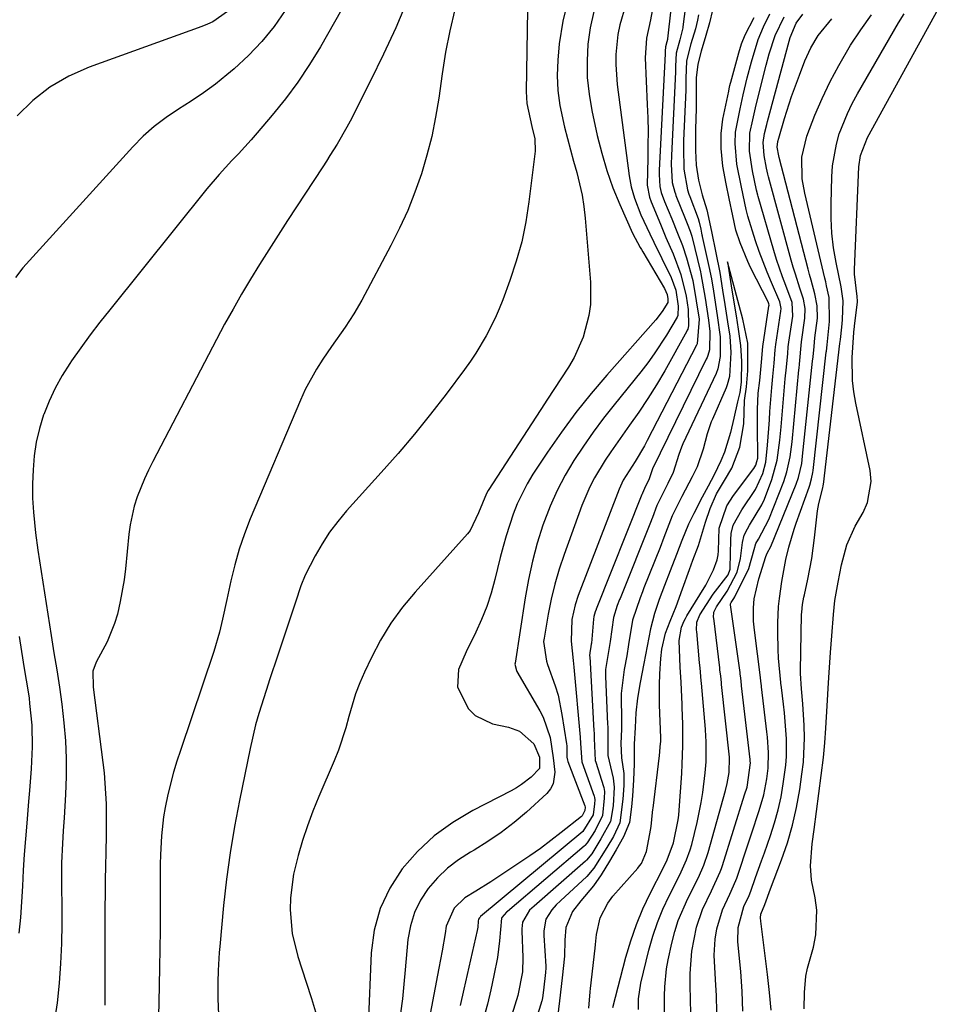
# Model space of a CAD drawing. Units: inches. Extents: x 1885089 to 1889689, y 427329 to 432709.
# Drawn here: x 1886246 to 1886431, y 427774 to 427972 of the extents above; entities that cross this region are included whole.
import ezdxf

# ---------------------------------------------------------------- set-up
doc = ezdxf.new("R2010")
doc.units = ezdxf.units.IN
doc.header["$MEASUREMENT"] = 0
for name, color, linetype in [('1', 7, 'Continuous'), ('7', 7, 'Continuous'), ('8', 7, 'Continuous')]:
    doc.layers.add(name, color=color, linetype=linetype)

msp = doc.modelspace()

# ---------------------------------------------------------------- linework, layer by layer
at = {"layer": '1', "color": 18}
for points in [[(1886384.56, 427973.56, 1668), (1886383.93, 427971.05, 1668), (1886383.17, 427968.46, 1668), (1886382.26, 427965.34, 1668), (1886381.58, 427962.73, 1668), (1886381.28, 427959.97, 1668), (1886381.29, 427957.15, 1668), (1886381.25, 427953.86, 1668), (1886381.12, 427949.7, 1668), (1886381.1, 427947.84, 1668), (1886381.12, 427945.38, 1668), (1886381.27, 427942.44, 1668), (1886381.71, 427939.47, 1668), (1886382.49, 427936.55, 1668), (1886383.42, 427933.53, 1668), (1886384.36, 427929.19, 1668), (1886385.21, 427924.86, 1668), (1886385.99, 427920.93, 1668), (1886386.57, 427917.4, 1668), (1886387.03, 427914.49, 1668), (1886387.57, 427911.02, 1668), (1886388, 427908.16, 1668), (1886388.24, 427904.89, 1668), (1886387.97, 427900.1, 1668), (1886387.47, 427898.39, 1668), (1886387.25, 427897.84, 1668), (1886384.53, 427891.53, 1668), (1886384.29, 427890.97, 1668), (1886383.46, 427888.57, 1668), (1886382.68, 427885.52, 1668), (1886381.45, 427881.98, 1668), (1886380.46, 427879.95, 1668), (1886378.35, 427875.99, 1668), (1886376.45, 427872.12, 1668), (1886374.77, 427867.78, 1668), (1886374.01, 427865.81, 1668), (1886370.78, 427857.68, 1668), (1886370.46, 427856.89, 1668), (1886370, 427855.69, 1668), (1886368.5, 427851.21, 1668), (1886367.71, 427846.34, 1668), (1886367.32, 427844.05, 1668), (1886366.79, 427841.31, 1668), (1886366.19, 427836.47, 1668), (1886366.19, 427835.96, 1668), (1886366.29, 427831.06, 1668), (1886366.29, 427829.36, 1668), (1886366.16, 427826.49, 1668), (1886366.26, 427823.62, 1668), (1886366.73, 427820.45, 1668), (1886366.74, 427818.05, 1668), (1886366.55, 427815.28, 1668), (1886365.93, 427810.58, 1668), (1886364.64, 427807.84, 1668), (1886363.32, 427805.63, 1668), (1886360.73, 427801.43, 1668), (1886359.31, 427799.81, 1668), (1886354.01, 427794.91, 1668), (1886353.2, 427794.12, 1668), (1886352.29, 427793.12, 1668), (1886351.12, 427791.22, 1668), (1886350.67, 427788.92, 1668), (1886350.68, 427787.97, 1668), (1886351.08, 427781.79, 1668), (1886351.09, 427781.47, 1668), (1886351.04, 427780.51, 1668), (1886350.63, 427777, 1668), (1886350.44, 427775.47, 1668), (1886350.36, 427775.09, 1668), (1886350.33, 427774.96, 1668), (1886350.29, 427774.84, 1668), (1886345.75, 427760.16, 1668)], [(1886381.7, 427972.61, 1670), (1886381.52, 427971.57, 1670), (1886381.11, 427969.85, 1670), (1886380.22, 427966.82, 1670), (1886379.34, 427963.41, 1670), (1886379.2, 427959.85, 1670), (1886379.18, 427957.91, 1670), (1886379.16, 427957.53, 1670), (1886378.73, 427947.39, 1670), (1886378.69, 427945.93, 1670), (1886378.77, 427941.68, 1670), (1886379.52, 427937.54, 1670), (1886379.82, 427936.64, 1670), (1886379.98, 427936.19, 1670), (1886381.67, 427931.8, 1670), (1886381.89, 427931.07, 1670), (1886382.19, 427929.61, 1670), (1886382.35, 427928.8, 1670), (1886382.42, 427928.48, 1670), (1886382.46, 427928.32, 1670), (1886382.49, 427928.16, 1670), (1886383.82, 427922.15, 1670), (1886384.31, 427919.69, 1670), (1886384.72, 427917.21, 1670), (1886385.49, 427912.3, 1670), (1886386.08, 427908.01, 1670), (1886386.1, 427904.06, 1670), (1886385.63, 427901.63, 1670), (1886385.25, 427900.71, 1670), (1886378.59, 427886.59, 1670), (1886378.29, 427885.89, 1670), (1886377.79, 427884.45, 1670), (1886376.66, 427880.8, 1670), (1886375.56, 427878.62, 1670), (1886373.38, 427874.18, 1670), (1886372.47, 427871.8, 1670), (1886372.29, 427871.33, 1670), (1886372.2, 427871.1, 1670), (1886365.99, 427855.56, 1670), (1886365.9, 427855.32, 1670), (1886365.43, 427854.13, 1670), (1886364.64, 427851.72, 1670), (1886364.01, 427846.92, 1670), (1886363.56, 427844.1, 1670), (1886363.09, 427841.28, 1670), (1886363.07, 427839.92, 1670), (1886363.5, 427830.32, 1670), (1886363.52, 427829.84, 1670), (1886363.53, 427828.4, 1670), (1886363.53, 427824.03, 1670), (1886364.63, 427819.48, 1670), (1886364.82, 427817.68, 1670), (1886364.6, 427813.97, 1670), (1886364.04, 427810.79, 1670), (1886362.15, 427807.32, 1670), (1886360.34, 427804.33, 1670), (1886359.27, 427803.07, 1670), (1886359.03, 427802.85, 1670), (1886348.74, 427793.86, 1670), (1886347.85, 427793.01, 1670), (1886346.43, 427790.63, 1670), (1886346.3, 427789.26, 1670), (1886346.3, 427788.92, 1670), (1886346.49, 427783.52, 1670), (1886346.4, 427780.64, 1670), (1886345.45, 427775.94, 1670), (1886340.39, 427759.51, 1670)], [(1886364.52, 427773.53, 1668), (1886367.16, 427783.59, 1668), (1886368.15, 427786.89, 1668), (1886369.26, 427790.13, 1668), (1886370.59, 427793.29, 1668), (1886372.05, 427796.4, 1668), (1886374.64, 427801.47, 1668), (1886375.41, 427803.11, 1668), (1886376.72, 427806.54, 1668), (1886377.68, 427811.17, 1668), (1886377.78, 427812.12, 1668), (1886377.86, 427813.07, 1668), (1886378.36, 427820.48, 1668), (1886378.47, 427822.31, 1668), (1886378.58, 427825.97, 1668), (1886378.57, 427830.33, 1668), (1886378.53, 427832.03, 1668), (1886378.47, 427833.72, 1668), (1886378.44, 427834.28, 1668), (1886378.22, 427838.8, 1668), (1886378.08, 427841.8, 1668), (1886378, 427843.61, 1668), (1886377.87, 427847.13, 1668), (1886378.31, 427849.8, 1668), (1886378.84, 427851.06, 1668), (1886379.1, 427851.56, 1668), (1886379.38, 427852.06, 1668), (1886381.97, 427856.31, 1668), (1886383.18, 427858.23, 1668), (1886384.74, 427861.32, 1668), (1886385.49, 427863.3, 1668), (1886385.67, 427864.31, 1668), (1886385.72, 427865.13, 1668), (1886385.86, 427869.63, 1668), (1886387.38, 427874.11, 1668), (1886388.72, 427876.23, 1668), (1886392.82, 427881.66, 1668), (1886393.2, 427882.29, 1668), (1886393.46, 427883, 1668), (1886393.6, 427883.72, 1668), (1886393.62, 427884.08, 1668), (1886393.63, 427884.45, 1668), (1886393.54, 427889.55, 1668), (1886393.57, 427893.45, 1668), (1886393.73, 427896.71, 1668), (1886394.03, 427899.27, 1668), (1886394.34, 427902.96, 1668), (1886394.63, 427906.08, 1668), (1886395.87, 427914.17, 1668), (1886395.89, 427914.36, 1668), (1886395.85, 427914.65, 1668), (1886395.79, 427914.84, 1668), (1886395.75, 427914.93, 1668), (1886392.19, 427921.94, 1668), (1886391.61, 427923.15, 1668), (1886390.09, 427926.87, 1668), (1886389.24, 427929.41, 1668), (1886388.6, 427932.3, 1668), (1886387.88, 427935.81, 1668), (1886387.28, 427938.75, 1668), (1886386.61, 427942.27, 1668), (1886386.28, 427945.83, 1668), (1886386.26, 427948.81, 1668), (1886386.62, 427951.69, 1668), (1886387.79, 427957.31, 1668), (1886387.88, 427957.77, 1668), (1886388.02, 427958.46, 1668), (1886388.13, 427958.92, 1668), (1886388.19, 427959.14, 1668), (1886389.79, 427964.98, 1668), (1886390.38, 427966.83, 1668), (1886391.07, 427968.63, 1668), (1886392.87, 427972.06, 1668)], [(1886369.66, 427773.1, 1670), (1886369.72, 427775.22, 1670), (1886370.19, 427778.36, 1670), (1886371.79, 427785, 1670), (1886372.57, 427787.8, 1670), (1886373.47, 427790.56, 1670), (1886374.57, 427793.24, 1670), (1886375.81, 427795.88, 1670), (1886377.95, 427800.1, 1670), (1886379.31, 427803.1, 1670), (1886380.08, 427805.16, 1670), (1886380.39, 427806.21, 1670), (1886381.45, 427810.63, 1670), (1886382.27, 427814.64, 1670), (1886382.58, 427816.67, 1670), (1886383.06, 427820.57, 1670), (1886383.24, 427822.78, 1670), (1886383.28, 427826.52, 1670), (1886383.21, 427828.27, 1670), (1886383.16, 427828.97, 1670), (1886383.13, 427829.32, 1670), (1886382.32, 427838.54, 1670), (1886382.27, 427839.05, 1670), (1886382.06, 427841.62, 1670), (1886381.96, 427842.64, 1670), (1886381.36, 427848.92, 1670), (1886381.34, 427849.23, 1670), (1886381.42, 427850.78, 1670), (1886381.97, 427852.27, 1670), (1886384.67, 427856.41, 1670), (1886387.68, 427860.29, 1670), (1886388.09, 427861.46, 1670), (1886388.11, 427861.71, 1670), (1886388.19, 427867.35, 1670), (1886388.3, 427868.62, 1670), (1886388.71, 427870.24, 1670), (1886390.41, 427873.36, 1670), (1886393.18, 427877.44, 1670), (1886394.64, 427880.64, 1670), (1886395.23, 427882.93, 1670), (1886395.6, 427886.29, 1670), (1886395.84, 427889.67, 1670), (1886395.95, 427891.37, 1670), (1886396.07, 427893.06, 1670), (1886396.41, 427897.86, 1670), (1886396.65, 427900.08, 1670), (1886396.92, 427902.75, 1670), (1886397.1, 427905.45, 1670), (1886397.24, 427906.52, 1670), (1886398.25, 427913.16, 1670), (1886398.29, 427913.72, 1670), (1886398.04, 427915.08, 1670), (1886396.35, 427918.93, 1670), (1886395.48, 427920.99, 1670), (1886393.9, 427925.18, 1670), (1886393.19, 427927.3, 1670), (1886391.64, 427932.22, 1670), (1886391.28, 427933.55, 1670), (1886390.33, 427938.09, 1670), (1886389.42, 427942.66, 1670), (1886389.05, 427946.85, 1670), (1886389.14, 427949.11, 1670), (1886390.07, 427953.76, 1670), (1886390.69, 427956.56, 1670), (1886391.48, 427960.01, 1670), (1886392.33, 427963.22, 1670), (1886393.7, 427967.66, 1670), (1886394.75, 427970.25, 1670), (1886396.06, 427972.81, 1670)], [(1886359.73, 427773.39, 1666), (1886359.98, 427776.68, 1666), (1886360.05, 427777.34, 1666), (1886361.01, 427785.44, 1666), (1886361.08, 427786.12, 1666), (1886361.24, 427788.16, 1666), (1886362.01, 427791.48, 1666), (1886363.53, 427794.44, 1666), (1886364.55, 427795.83, 1666), (1886369.53, 427801.47, 1666), (1886369.9, 427801.91, 1666), (1886370.26, 427802.42, 1666), (1886371.27, 427804.83, 1666), (1886371.94, 427808.34, 1666), (1886372.23, 427809.82, 1666), (1886372.51, 427812.64, 1666), (1886372.58, 427813.23, 1666), (1886372.61, 427813.52, 1666), (1886373.9, 427824.04, 1666), (1886373.92, 427824.14, 1666), (1886373.98, 427824.76, 1666), (1886374.05, 427825.84, 1666), (1886374.16, 427826.84, 1666), (1886374.16, 427827.29, 1666), (1886374.16, 427827.45, 1666), (1886374.15, 427827.62, 1666), (1886373.89, 427834.24, 1666), (1886373.88, 427838.23, 1666), (1886373.98, 427840.44, 1666), (1886374.19, 427843.54, 1666), (1886374.37, 427845.38, 1666), (1886375.09, 427848.61, 1666), (1886376.01, 427851.03, 1666), (1886377.22, 427853.97, 1666), (1886378.5, 427857.51, 1666), (1886379.91, 427861.34, 1666), (1886380.61, 427863.24, 1666), (1886381.73, 427866.18, 1666), (1886383.16, 427870.89, 1666), (1886384.05, 427873.63, 1666), (1886385.35, 427876.54, 1666), (1886386.91, 427879.25, 1666), (1886388.43, 427881.72, 1666), (1886390.03, 427885.89, 1666), (1886390.85, 427890.59, 1666), (1886390.97, 427895.29, 1666), (1886391.35, 427898.01, 1666), (1886391.64, 427901.25, 1666), (1886391.64, 427903.68, 1666), (1886391.6, 427906.75, 1666), (1886390.65, 427911.6, 1666), (1886389.91, 427914.3, 1666), (1886389.1, 427917.33, 1666), (1886388.37, 427920.04, 1666), (1886387.56, 427923.05, 1666), (1886388.31, 427918.27, 1666), (1886388.83, 427914.97, 1666), (1886389.26, 427912.22, 1666), (1886389.68, 427909.57, 1666), (1886390.15, 427906.3, 1666), (1886390.34, 427903.15, 1666), (1886390.27, 427898.97, 1666), (1886389.99, 427896.86, 1666), (1886389.58, 427895.02, 1666), (1886388.82, 427891.69, 1666), (1886388.17, 427888.83, 1666), (1886386.91, 427884.91, 1666), (1886386.24, 427883.17, 1666), (1886384.88, 427880.37, 1666), (1886383.65, 427878.06, 1666), (1886382.47, 427875.85, 1666), (1886380.76, 427872.61, 1666), (1886379.7, 427870.44, 1666), (1886378.37, 427867.17, 1666), (1886377.31, 427864.38, 1666), (1886376.04, 427861.07, 1666), (1886374.9, 427858.13, 1666), (1886373.83, 427855.34, 1666), (1886372.87, 427852.57, 1666), (1886372.1, 427849.49, 1666), (1886371.45, 427846, 1666), (1886370.79, 427842.53, 1666), (1886370.05, 427838.73, 1666), (1886369.48, 427835.57, 1666), (1886369.15, 427832.59, 1666), (1886369.03, 427829.67, 1666), (1886368.84, 427826.34, 1666), (1886368.8, 427822.39, 1666), (1886368.68, 427819.08, 1666), (1886368.46, 427815.94, 1666), (1886368.31, 427813.77, 1666), (1886367.85, 427810.61, 1666), (1886366.71, 427807.73, 1666), (1886365.21, 427805.15, 1666), (1886363.86, 427802.89, 1666), (1886362.22, 427800.14, 1666), (1886360.69, 427797.89, 1666), (1886358.09, 427794.93, 1666), (1886356.42, 427792.74, 1666), (1886355.14, 427789.54, 1666), (1886354.93, 427787.02, 1666), (1886354.85, 427783.78, 1666), (1886354.38, 427779.46, 1666), (1886353.84, 427774.84, 1666), (1886353.32, 427770.39, 1666)]]:
    msp.add_polyline3d(points, dxfattribs=at)
at = {"layer": '7', "color": 18}
for points in [[(1886377.59, 427986.34, 1674), (1886375.53, 427967.84, 1674), (1886375.51, 427967.69, 1674), (1886375.39, 427967.19, 1674), (1886375.11, 427966.22, 1674), (1886375.03, 427965.34, 1674), (1886375.02, 427964.88, 1674), (1886375.02, 427964.8, 1674), (1886373.85, 427941.48, 1674), (1886373.84, 427941.27, 1674), (1886373.82, 427940.61, 1674), (1886373.95, 427938.2, 1674), (1886374.25, 427936.99, 1674), (1886374.93, 427935.21, 1674), (1886376.35, 427931.68, 1674), (1886377.53, 427928.84, 1674), (1886378.5, 427926.39, 1674), (1886379.31, 427923.89, 1674), (1886380.57, 427919.33, 1674), (1886381.27, 427915.25, 1674), (1886381.83, 427911.56, 1674), (1886381.47, 427906.64, 1674), (1886381.33, 427906.36, 1674), (1886371.44, 427887.27, 1674), (1886370.86, 427886.2, 1674), (1886369, 427883.06, 1674), (1886366.64, 427879.28, 1674), (1886365.79, 427877.45, 1674), (1886357.58, 427856.12, 1674), (1886356.95, 427854.25, 1674), (1886356.32, 427851.36, 1674), (1886356.2, 427847.01, 1674), (1886356.59, 427843.11, 1674), (1886356.66, 427842.46, 1674), (1886356.72, 427841.81, 1674), (1886357.99, 427827.71, 1674), (1886358.04, 427826.49, 1674), (1886358.33, 427822.79, 1674), (1886360.77, 427815.91, 1674), (1886360.86, 427815.63, 1674), (1886360.92, 427815.19, 1674), (1886360.89, 427814.35, 1674), (1886360.6, 427812.15, 1674), (1886358.49, 427808.83, 1674), (1886338.01, 427791.75, 1674), (1886337.9, 427791.64, 1674), (1886337.76, 427791.51, 1674), (1886337.59, 427791.21, 1674), (1886337.54, 427790.84, 1674), (1886337.45, 427789.6, 1674), (1886337.33, 427788.93, 1674), (1886334.65, 427777.17, 1674), (1886333.88, 427773.88, 1674)], [(1886380.26, 427983.26, 1672), (1886378.6, 427970.22, 1672), (1886378.57, 427970.01, 1672), (1886377.99, 427967.64, 1672), (1886377.24, 427964.92, 1672), (1886377.12, 427962.33, 1672), (1886377.11, 427961.63, 1672), (1886377.1, 427961.4, 1672), (1886377.09, 427961.17, 1672), (1886376.29, 427944.43, 1672), (1886376.25, 427942.67, 1672), (1886376.46, 427939.01, 1672), (1886376.97, 427937.04, 1672), (1886377.08, 427936.72, 1672), (1886377.21, 427936.4, 1672), (1886379.04, 427931.79, 1672), (1886379.46, 427930.76, 1672), (1886380.08, 427929.23, 1672), (1886380.31, 427928.46, 1672), (1886380.38, 427928.2, 1672), (1886382.12, 427921.05, 1672), (1886382.21, 427920.65, 1672), (1886383.06, 427915.8, 1672), (1886383.76, 427911.37, 1672), (1886384.01, 427909.12, 1672), (1886383.91, 427905.46, 1672), (1886383.6, 427904.28, 1672), (1886383.46, 427903.91, 1672), (1886383.29, 427903.54, 1672), (1886372.53, 427881.55, 1672), (1886372.28, 427880.93, 1672), (1886371.84, 427879.53, 1672), (1886370.87, 427877.64, 1672), (1886370.51, 427876.69, 1672), (1886370.42, 427876.46, 1672), (1886370.39, 427876.38, 1672), (1886361.21, 427853.44, 1672), (1886361.18, 427853.36, 1672), (1886360.99, 427852.88, 1672), (1886360.71, 427851.94, 1672), (1886360.64, 427851.38, 1672), (1886360.23, 427846.58, 1672), (1886360.21, 427846.37, 1672), (1886360.15, 427845.95, 1672), (1886359.91, 427844.67, 1672), (1886359.89, 427844.06, 1672), (1886359.9, 427843.93, 1672), (1886360.75, 427829.01, 1672), (1886360.77, 427828.62, 1672), (1886360.79, 427827.44, 1672), (1886360.99, 427823.08, 1672), (1886361.1, 427822.69, 1672), (1886362.64, 427817.86, 1672), (1886362.71, 427817.62, 1672), (1886362.85, 427816.87, 1672), (1886362.83, 427815.49, 1672), (1886362.48, 427812, 1672), (1886360.98, 427809.01, 1672), (1886359.41, 427806.51, 1672), (1886358.93, 427806, 1672), (1886358.76, 427805.85, 1672), (1886343.39, 427792.8, 1672), (1886343.21, 427792.64, 1672), (1886342.28, 427791.59, 1672), (1886342.19, 427791.42, 1672), (1886341.81, 427786.9, 1672), (1886341.38, 427783.56, 1672), (1886340.66, 427779.95, 1672), (1886340.04, 427777.05, 1672), (1886339.37, 427774.16, 1672), (1886338.62, 427771.29, 1672)], [(1886323.31, 427975.44, 1688), (1886320.98, 427970.04, 1688), (1886318.5, 427964.71, 1688), (1886315.93, 427959.42, 1688), (1886311.82, 427951.29, 1688), (1886311.2, 427950.11, 1688), (1886309.21, 427946.65, 1688), (1886307.79, 427944.4, 1688), (1886307.07, 427943.28, 1688), (1886306.35, 427942.17, 1688), (1886299.26, 427931.36, 1688), (1886297.37, 427928.45, 1688), (1886295.5, 427925.52, 1688), (1886293.67, 427922.57, 1688), (1886291.85, 427919.61, 1688), (1886290.07, 427916.62, 1688), (1886288.34, 427913.61, 1688), (1886286.66, 427910.56, 1688), (1886285.02, 427907.5, 1688), (1886272.24, 427883.03, 1688), (1886271.38, 427881.29, 1688), (1886270.56, 427879.54, 1688), (1886269.11, 427875.94, 1688), (1886268.52, 427874.1, 1688), (1886267.67, 427870.35, 1688), (1886267.41, 427868.43, 1688), (1886266.74, 427861.47, 1688), (1886266.48, 427859.29, 1688), (1886265.72, 427854.97, 1688), (1886265.13, 427852.42, 1688), (1886264.56, 427850.52, 1688), (1886263.09, 427846.86, 1688), (1886260.86, 427842.77, 1688), (1886260.23, 427840.97, 1688), (1886260.25, 427837.74, 1688), (1886262.22, 427822.64, 1688), (1886262.46, 427820.58, 1688), (1886262.65, 427818.51, 1688), (1886262.87, 427814.35, 1688), (1886262.92, 427810.19, 1688), (1886262.91, 427808.11, 1688), (1886262.83, 427804.64, 1688), (1886262.77, 427801.87, 1688), (1886262.71, 427799.09, 1688), (1886262.68, 427796.32, 1688), (1886262.65, 427793.54, 1688), (1886262.63, 427790.73, 1688), (1886262.61, 427787.72, 1688), (1886262.61, 427784.71, 1688), (1886262.61, 427781.7, 1688), (1886262.61, 427778.69, 1688), (1886262.61, 427774, 1688)], [(1886355.57, 427975.86, 1682), (1886354.49, 427971.38, 1682), (1886353.79, 427966.78, 1682), (1886353.51, 427963.53, 1682), (1886353.4, 427960.48, 1682), (1886353.49, 427957.46, 1682), (1886353.89, 427954.45, 1682), (1886354.85, 427950.06, 1682), (1886355.44, 427947.79, 1682), (1886356.66, 427943.28, 1682), (1886357.3, 427941.02, 1682), (1886358.36, 427936.48, 1682), (1886358.71, 427934.18, 1682), (1886358.97, 427931.86, 1682), (1886360.03, 427918.97, 1682), (1886360.03, 427914.5, 1682), (1886359.72, 427912.29, 1682), (1886358.59, 427907.95, 1682), (1886356.78, 427903.88, 1682), (1886355.64, 427901.95, 1682), (1886354.11, 427899.61, 1682), (1886351.44, 427895.53, 1682), (1886350.11, 427893.49, 1682), (1886339.55, 427877.19, 1682), (1886339.19, 427876.6, 1682), (1886337.61, 427872.75, 1682), (1886335.94, 427869.22, 1682), (1886335.36, 427868.5, 1682), (1886324.88, 427856.85, 1682), (1886322.35, 427853.79, 1682), (1886320.02, 427850.6, 1682), (1886317.96, 427847.22, 1682), (1886316.1, 427843.71, 1682), (1886314.7, 427840.77, 1682), (1886313.76, 427838.61, 1682), (1886312.91, 427836.42, 1682), (1886311.59, 427831.9, 1682), (1886310.99, 427829.62, 1682), (1886309.52, 427825.15, 1682), (1886308.64, 427822.97, 1682), (1886305.55, 427815.82, 1682), (1886304.36, 427812.91, 1682), (1886303.26, 427809.98, 1682), (1886302.29, 427807, 1682), (1886301.4, 427803.99, 1682), (1886300.48, 427800.23, 1682), (1886299.87, 427795.5, 1682), (1886299.79, 427793.11, 1682), (1886300.19, 427788.36, 1682), (1886301.34, 427783.74, 1682), (1886303.03, 427778.62, 1682), (1886304.09, 427775.32, 1682), (1886305.1, 427771.99, 1682)], [(1886372.74, 427975.25, 1676), (1886372.07, 427971.6, 1676), (1886371.28, 427967.97, 1676), (1886371.03, 427963.97, 1676), (1886371.45, 427954.67, 1676), (1886371.54, 427951.96, 1676), (1886371.6, 427949.24, 1676), (1886371.59, 427946.52, 1676), (1886371.55, 427943.81, 1676), (1886371.4, 427938.52, 1676), (1886371.4, 427938.44, 1676), (1886371.89, 427936.02, 1676), (1886372.25, 427935.1, 1676), (1886374.08, 427930.62, 1676), (1886375.19, 427927.96, 1676), (1886376.62, 427924.71, 1676), (1886378.2, 427920.55, 1676), (1886379.24, 427916.18, 1676), (1886379.66, 427913.52, 1676), (1886379.75, 427910.22, 1676), (1886379.57, 427909.57, 1676), (1886379.48, 427909.37, 1676), (1886379.38, 427909.17, 1676), (1886374.94, 427901.25, 1676), (1886373.3, 427898.44, 1676), (1886371.59, 427895.67, 1676), (1886369.78, 427892.96, 1676), (1886367.91, 427890.29, 1676), (1886366.49, 427888.34, 1676), (1886364.13, 427884.99, 1676), (1886363, 427883.27, 1676), (1886360.87, 427879.78, 1676), (1886359.92, 427877.97, 1676), (1886358.33, 427874.21, 1676), (1886354.76, 427864.35, 1676), (1886353.79, 427861.41, 1676), (1886352.91, 427858.44, 1676), (1886352.19, 427855.43, 1676), (1886351.58, 427852.4, 1676), (1886350.73, 427847.62, 1676), (1886350.65, 427846.95, 1676), (1886351.22, 427842.97, 1676), (1886351.44, 427842.33, 1676), (1886352.99, 427838.04, 1676), (1886353.54, 427836.16, 1676), (1886354.34, 427832.3, 1676), (1886355.23, 427826.4, 1676), (1886355.28, 427825.97, 1676), (1886355.29, 427825.31, 1676), (1886355.3, 427823.74, 1676), (1886355.45, 427823.09, 1676), (1886355.52, 427822.88, 1676), (1886358.95, 427813.93, 1676), (1886358.98, 427813.7, 1676), (1886358.93, 427813.03, 1676), (1886358.4, 427811.99, 1676), (1886358.27, 427811.84, 1676), (1886354.19, 427808.6, 1676), (1886352.11, 427807, 1676), (1886350.01, 427805.43, 1676), (1886347.87, 427803.93, 1676), (1886345.7, 427802.46, 1676), (1886340.03, 427798.75, 1676), (1886337.02, 427796.85, 1676), (1886334.87, 427795.51, 1676), (1886332.7, 427793.44, 1676), (1886331.12, 427789.83, 1676), (1886330.88, 427788.35, 1676), (1886330.29, 427784.88, 1676), (1886329.98, 427783.14, 1676), (1886329.65, 427781.41, 1676), (1886327.91, 427772.21, 1676)], [(1886402.95, 427773.24, 1682), (1886402.96, 427776.53, 1682), (1886403.27, 427779.79, 1682), (1886403.59, 427781.4, 1682), (1886404.78, 427785.63, 1682), (1886405.3, 427788.08, 1682), (1886405.47, 427793.02, 1682), (1886405.12, 427795.51, 1682), (1886404.4, 427799.07, 1682), (1886404.21, 427801.96, 1682), (1886404.56, 427806.32, 1682), (1886404.91, 427809.23, 1682), (1886406.78, 427823.64, 1682), (1886407.1, 427826.6, 1682), (1886407.3, 427829.57, 1682), (1886407.52, 427834.03, 1682), (1886407.79, 427838.64, 1682), (1886407.93, 427840.68, 1682), (1886408.24, 427844.74, 1682), (1886408.5, 427848.05, 1682), (1886408.84, 427852.33, 1682), (1886409.1, 427855.18, 1682), (1886409.46, 427857.36, 1682), (1886409.73, 427858.8, 1682), (1886410.42, 427862.33, 1682), (1886411.52, 427866.29, 1682), (1886413.15, 427870.06, 1682), (1886414.75, 427872.82, 1682), (1886415.66, 427874.83, 1682), (1886416.36, 427879.03, 1682), (1886416.15, 427881.22, 1682), (1886413.28, 427894.73, 1682), (1886412.9, 427897.01, 1682), (1886412.63, 427899.3, 1682), (1886412.59, 427903.92, 1682), (1886412.9, 427908.88, 1682), (1886412.98, 427909.64, 1682), (1886413.03, 427909.99, 1682), (1886413.05, 427910.17, 1682), (1886413.63, 427915.03, 1682), (1886413.64, 427915.19, 1682), (1886413.58, 427916.15, 1682), (1886413.02, 427920.63, 1682), (1886413.03, 427921.57, 1682), (1886413.92, 427942.15, 1682), (1886414.24, 427944.44, 1682), (1886415.61, 427948.04, 1682), (1886430.64, 427975.25, 1682)], [(1886298.82, 427973.5, 1692), (1886296.58, 427970.3, 1692), (1886294.15, 427967.26, 1692), (1886291.45, 427964.46, 1692), (1886288.57, 427961.81, 1692), (1886287.12, 427960.61, 1692), (1886284.79, 427958.75, 1692), (1886282.4, 427956.96, 1692), (1886279.92, 427955.29, 1692), (1886277.4, 427953.69, 1692), (1886274.92, 427952.04, 1692), (1886272.55, 427950.26, 1692), (1886270.34, 427948.28, 1692), (1886268.25, 427946.17, 1692), (1886246.2, 427921.88, 1692), (1886244.69, 427919.94, 1692)], [(1886287.24, 427973.3, 1694), (1886284.27, 427971.25, 1694), (1886283.19, 427970.73, 1694), (1886282.08, 427970.27, 1694), (1886259.45, 427962.14, 1694), (1886255.4, 427960.33, 1694), (1886251.61, 427958.15, 1694), (1886248.18, 427955.43, 1694), (1886245, 427952.35, 1694)], [(1886332.82, 427973.68, 1686), (1886331.81, 427969.41, 1686), (1886330.98, 427965.11, 1686), (1886330.29, 427960.78, 1686), (1886329.62, 427955.92, 1686), (1886328.99, 427952.07, 1686), (1886328.21, 427948.24, 1686), (1886327.24, 427944.46, 1686), (1886326.12, 427940.71, 1686), (1886324.81, 427937.03, 1686), (1886323.38, 427933.4, 1686), (1886321.76, 427929.84, 1686), (1886320.01, 427926.34, 1686), (1886314.17, 427915.37, 1686), (1886312.59, 427912.63, 1686), (1886310.82, 427910, 1686), (1886308.08, 427906.1, 1686), (1886306.33, 427903.54, 1686), (1886305.07, 427901.57, 1686), (1886302.84, 427897.47, 1686), (1886301.86, 427895.34, 1686), (1886291.8, 427871.53, 1686), (1886290.62, 427868.49, 1686), (1886289.56, 427865.42, 1686), (1886288.67, 427862.29, 1686), (1886287.91, 427859.12, 1686), (1886287.11, 427855.35, 1686), (1886286.24, 427851.42, 1686), (1886285.6, 427848.81, 1686), (1886284.46, 427844.95, 1686), (1886277.78, 427825.09, 1686), (1886277.08, 427822.9, 1686), (1886276.42, 427820.71, 1686), (1886275.26, 427816.27, 1686), (1886274.7, 427813.66, 1686), (1886274.37, 427811.78, 1686), (1886273.97, 427807.97, 1686), (1886273.79, 427804.14, 1686), (1886273.75, 427802.23, 1686), (1886273.74, 427800.31, 1686), (1886273.74, 427796.6, 1686), (1886273.74, 427792.83, 1686), (1886273.72, 427789.05, 1686), (1886273.67, 427785.28, 1686), (1886273.61, 427781.51, 1686), (1886273.47, 427774.54, 1686), (1886273.41, 427771.91, 1686)], [(1886347.39, 427973.62, 1684), (1886347.14, 427957.22, 1684), (1886347.27, 427954.86, 1684), (1886348.31, 427950.23, 1684), (1886348.88, 427947.75, 1684), (1886348.93, 427945.25, 1684), (1886347.7, 427935.09, 1684), (1886347.07, 427931.08, 1684), (1886346.25, 427927.12, 1684), (1886345.16, 427923.22, 1684), (1886343.89, 427919.37, 1684), (1886342.45, 427915.49, 1684), (1886341.71, 427913.63, 1684), (1886340.92, 427911.8, 1684), (1886339.12, 427908.23, 1684), (1886337.07, 427904.79, 1684), (1886335.96, 427903.14, 1684), (1886334.79, 427901.51, 1684), (1886331.07, 427896.54, 1684), (1886327.95, 427892.5, 1684), (1886324.75, 427888.52, 1684), (1886321.45, 427884.63, 1684), (1886318.08, 427880.8, 1684), (1886311.12, 427873.13, 1684), (1886309.35, 427871.02, 1684), (1886307.69, 427868.83, 1684), (1886306.21, 427866.52, 1684), (1886304.84, 427864.14, 1684), (1886302.84, 427860.25, 1684), (1886301.96, 427858.12, 1684), (1886300.88, 427854.83, 1684), (1886300.16, 427852.63, 1684), (1886297.24, 427844.01, 1684), (1886295.71, 427839.42, 1684), (1886294.97, 427837.12, 1684), (1886293.53, 427832.51, 1684), (1886292.88, 427830.19, 1684), (1886291.78, 427825.49, 1684), (1886289.62, 427815.06, 1684), (1886288.62, 427809.82, 1684), (1886287.74, 427804.56, 1684), (1886287.03, 427799.28, 1684), (1886286.44, 427793.98, 1684), (1886285.66, 427785.72, 1684), (1886285.56, 427784.53, 1684), (1886285.37, 427780.96, 1684), (1886285.32, 427778.57, 1684), (1886285.29, 427775.31, 1684), (1886285.47, 427770.42, 1684)], [(1886367.09, 427974.51, 1678), (1886365.94, 427970.65, 1678), (1886365.57, 427968.67, 1678), (1886365.17, 427964.66, 1678), (1886365.14, 427962.65, 1678), (1886365.44, 427958.64, 1678), (1886367.84, 427940.36, 1678), (1886368.25, 427938.13, 1678), (1886368.9, 427935.85, 1678), (1886370.18, 427932.52, 1678), (1886371.96, 427928.67, 1678), (1886372.74, 427927.03, 1678), (1886374.35, 427923.78, 1678), (1886376.26, 427919.93, 1678), (1886377.16, 427917.37, 1678), (1886377.67, 427914.19, 1678), (1886377.61, 427912.34, 1678), (1886377.44, 427911.98, 1678), (1886375.28, 427908.36, 1678), (1886372.85, 427904.6, 1678), (1886371.53, 427902.79, 1678), (1886370.16, 427901.02, 1678), (1886364.81, 427894.41, 1678), (1886362.68, 427891.69, 1678), (1886360.61, 427888.92, 1678), (1886358.63, 427886.09, 1678), (1886356.71, 427883.22, 1678), (1886354.95, 427880.26, 1678), (1886353.34, 427877.23, 1678), (1886351.96, 427874.08, 1678), (1886350.51, 427870.27, 1678), (1886349.39, 427866.68, 1678), (1886348.39, 427863.05, 1678), (1886347.59, 427859.37, 1678), (1886346.92, 427855.67, 1678), (1886344.93, 427842.59, 1678), (1886344.91, 427842.37, 1678), (1886345.21, 427841.09, 1678), (1886345.31, 427840.89, 1678), (1886349.92, 427833.05, 1678), (1886350.59, 427831.77, 1678), (1886351.97, 427827.69, 1678), (1886352.54, 427823.62, 1678), (1886352.87, 427820.7, 1678), (1886352.58, 427818.39, 1678), (1886352.03, 427817.39, 1678), (1886351.27, 427816.46, 1678), (1886347.19, 427812.71, 1678), (1886344.72, 427810.59, 1678), (1886342.16, 427808.59, 1678), (1886339.47, 427806.78, 1678), (1886336.69, 427805.09, 1678), (1886335.99, 427804.69, 1678), (1886333.6, 427803.16, 1678), (1886331.37, 427801.46, 1678), (1886329.35, 427799.5, 1678), (1886327.48, 427797.37, 1678), (1886325.95, 427795.02, 1678), (1886324.72, 427792.55, 1678), (1886323.94, 427789.91, 1678), (1886323.44, 427787.15, 1678), (1886322.9, 427781.08, 1678), (1886322.62, 427778.16, 1678), (1886322.31, 427775.25, 1678), (1886321.96, 427772.35, 1678)], [(1886374.92, 427772.22, 1672), (1886374.9, 427775.86, 1672), (1886374.94, 427777.67, 1672), (1886375.3, 427781.26, 1672), (1886375.63, 427783.05, 1672), (1886376.36, 427786.42, 1672), (1886376.96, 427788.73, 1672), (1886377.67, 427790.99, 1672), (1886379.56, 427795.35, 1672), (1886381.71, 427799.61, 1672), (1886382.79, 427802.08, 1672), (1886383.65, 427804.62, 1672), (1886387.14, 427817.01, 1672), (1886387.5, 427818.46, 1672), (1886387.89, 427820.64, 1672), (1886387.95, 427823.59, 1672), (1886387.94, 427823.72, 1672), (1886386.36, 427838.29, 1672), (1886386.32, 427838.71, 1672), (1886386.19, 427839.98, 1672), (1886386.04, 427841.24, 1672), (1886385.99, 427841.66, 1672), (1886384.77, 427851.58, 1672), (1886384.75, 427851.76, 1672), (1886384.83, 427852.8, 1672), (1886385.32, 427853.87, 1672), (1886387.46, 427857.03, 1672), (1886389.49, 427860.82, 1672), (1886390.17, 427863.58, 1672), (1886390.57, 427866.79, 1672), (1886390.92, 427868.24, 1672), (1886391.54, 427869.53, 1672), (1886391.96, 427870.24, 1672), (1886394.45, 427874.34, 1672), (1886394.98, 427875.49, 1672), (1886396.46, 427879.42, 1672), (1886397.52, 427883.29, 1672), (1886398.06, 427887.29, 1672), (1886398.19, 427888.63, 1672), (1886398.32, 427889.98, 1672), (1886399.14, 427899.63, 1672), (1886399.41, 427901.96, 1672), (1886399.64, 427904.68, 1672), (1886399.74, 427906.06, 1672), (1886399.79, 427906.51, 1672), (1886399.85, 427906.97, 1672), (1886400.63, 427912.15, 1672), (1886400.5, 427914.9, 1672), (1886399.22, 427918.35, 1672), (1886398.57, 427920.08, 1672), (1886397.39, 427923.57, 1672), (1886396.86, 427925.33, 1672), (1886393.71, 427936.16, 1672), (1886393.62, 427936.48, 1672), (1886393.39, 427937.44, 1672), (1886392.58, 427941.34, 1672), (1886391.93, 427945.29, 1672), (1886392.02, 427948.9, 1672), (1886392.61, 427951.58, 1672), (1886393.32, 427954.57, 1672), (1886395.3, 427962.52, 1672), (1886395.91, 427964.79, 1672), (1886397.09, 427968.49, 1672), (1886398.89, 427972.24, 1672)], [(1886380.18, 427772.42, 1674), (1886380.14, 427774.96, 1674), (1886380.04, 427778.08, 1674), (1886380.03, 427780.33, 1674), (1886380.37, 427784.83, 1674), (1886381.32, 427789.65, 1674), (1886382.53, 427793.14, 1674), (1886384.36, 427796.89, 1674), (1886386.09, 427800.7, 1674), (1886386.32, 427801.36, 1674), (1886386.54, 427802.02, 1674), (1886390.97, 427816.17, 1674), (1886391.46, 427817.71, 1674), (1886392.15, 427822.59, 1674), (1886392.12, 427822.91, 1674), (1886392.09, 427823.24, 1674), (1886390.38, 427838.05, 1674), (1886390.27, 427839.03, 1674), (1886390.15, 427840.02, 1674), (1886390.1, 427840.35, 1674), (1886390.06, 427840.68, 1674), (1886388.14, 427854.27, 1674), (1886388.14, 427854.46, 1674), (1886388.25, 427854.74, 1674), (1886388.79, 427855.56, 1674), (1886389, 427855.88, 1674), (1886389.17, 427856.2, 1674), (1886391.51, 427860.84, 1674), (1886391.84, 427861.56, 1674), (1886392.91, 427865.39, 1674), (1886393.26, 427866.57, 1674), (1886393.74, 427867.44, 1674), (1886395.85, 427871.41, 1674), (1886398.82, 427879, 1674), (1886399.47, 427880.94, 1674), (1886400.1, 427883.95, 1674), (1886400.49, 427887, 1674), (1886401.87, 427901.39, 1674), (1886401.91, 427901.77, 1674), (1886402, 427902.54, 1674), (1886402.42, 427907.04, 1674), (1886403.09, 427911.78, 1674), (1886403.1, 427913.71, 1674), (1886402.77, 427915.6, 1674), (1886402.06, 427917.79, 1674), (1886401.16, 427920.61, 1674), (1886400.75, 427922.02, 1674), (1886400.35, 427923.44, 1674), (1886395.79, 427940.1, 1674), (1886395.65, 427940.68, 1674), (1886395.4, 427941.85, 1674), (1886394.88, 427944.42, 1674), (1886394.69, 427947.02, 1674), (1886395, 427948.81, 1674), (1886395.43, 427950.61, 1674), (1886395.58, 427951.21, 1674), (1886399.89, 427967.36, 1674), (1886400.1, 427968.1, 1674), (1886401.34, 427970.94, 1674), (1886402.64, 427972.74, 1674)], [(1886385.42, 427772.61, 1676), (1886385.32, 427775.87, 1676), (1886385.15, 427779.12, 1676), (1886384.89, 427784.04, 1676), (1886385.06, 427787.2, 1676), (1886385.38, 427789.3, 1676), (1886386.51, 427793.09, 1676), (1886388.04, 427796.22, 1676), (1886389.23, 427798.96, 1676), (1886389.39, 427799.44, 1676), (1886391.82, 427806.75, 1676), (1886392.34, 427808.32, 1676), (1886393.91, 427813.02, 1676), (1886394.81, 427816.2, 1676), (1886395.42, 427819.37, 1676), (1886395.7, 427821.55, 1676), (1886395.77, 427824.65, 1676), (1886395.54, 427827.76, 1676), (1886395.43, 427828.79, 1676), (1886394.38, 427837.8, 1676), (1886394.36, 427838.04, 1676), (1886394.24, 427838.98, 1676), (1886394.16, 427839.69, 1676), (1886392.96, 427849.18, 1676), (1886392.78, 427850.99, 1676), (1886392.73, 427853.71, 1676), (1886392.92, 427855.5, 1676), (1886393.83, 427859.52, 1676), (1886395.26, 427863.98, 1676), (1886395.53, 427864.64, 1676), (1886396.21, 427865.95, 1676), (1886401.31, 427878.5, 1676), (1886401.8, 427879.85, 1676), (1886402.43, 427882.66, 1676), (1886402.53, 427883.38, 1676), (1886402.62, 427884.09, 1676), (1886404.62, 427903.17, 1676), (1886404.72, 427904.05, 1676), (1886404.93, 427906.1, 1676), (1886405.08, 427907.86, 1676), (1886405.57, 427911.78, 1676), (1886405.52, 427914.24, 1676), (1886405.07, 427916.67, 1676), (1886404.31, 427919.43, 1676), (1886404.02, 427920.52, 1676), (1886403.73, 427921.61, 1676), (1886397.88, 427944.04, 1676), (1886397.82, 427944.31, 1676), (1886397.51, 427946.08, 1676), (1886397.66, 427947.25, 1676), (1886397.82, 427947.86, 1676), (1886399.01, 427951.86, 1676), (1886400.41, 427956.23, 1676), (1886401.18, 427958.4, 1676), (1886401.98, 427960.55, 1676), (1886403.07, 427963.37, 1676), (1886404.26, 427966, 1676), (1886405.73, 427968.48, 1676), (1886408.45, 427971.85, 1676)], [(1886390.65, 427772.8, 1678), (1886390.47, 427776.75, 1678), (1886390.19, 427780.7, 1678), (1886389.65, 427786.71, 1678), (1886389.66, 427789.53, 1678), (1886390.81, 427793.76, 1678), (1886391.9, 427796.01, 1678), (1886392.22, 427796.86, 1678), (1886393.19, 427799.6, 1678), (1886394.36, 427802.91, 1678), (1886394.95, 427804.56, 1678), (1886396.16, 427807.99, 1678), (1886396.99, 427810.54, 1678), (1886397.71, 427813.13, 1678), (1886398.28, 427815.75, 1678), (1886398.74, 427818.4, 1678), (1886399.23, 427822.14, 1678), (1886399.36, 427823.88, 1678), (1886399.35, 427827.37, 1678), (1886399.24, 427829.12, 1678), (1886398.95, 427832.61, 1678), (1886398.76, 427834.35, 1678), (1886398.37, 427837.7, 1678), (1886398.27, 427838.56, 1678), (1886398.26, 427838.7, 1678), (1886397.8, 427843.57, 1678), (1886397.7, 427845.29, 1678), (1886397.64, 427848.73, 1678), (1886397.65, 427850.68, 1678), (1886397.8, 427853.95, 1678), (1886397.97, 427855.57, 1678), (1886398.45, 427858.94, 1678), (1886399.23, 427863.39, 1678), (1886399.84, 427865.83, 1678), (1886400.92, 427869.44, 1678), (1886401.33, 427870.63, 1678), (1886403.94, 427877.91, 1678), (1886404.08, 427878.31, 1678), (1886404.42, 427879.55, 1678), (1886404.66, 427880.81, 1678), (1886404.71, 427881.24, 1678), (1886407.36, 427904.93, 1678), (1886407.39, 427905.15, 1678), (1886407.54, 427906.42, 1678), (1886408.04, 427911.13, 1678), (1886407.91, 427915.94, 1678), (1886407.42, 427918.27, 1678), (1886407.24, 427919.05, 1678), (1886407.06, 427919.82, 1678), (1886403.04, 427936.86, 1678), (1886402.53, 427939.73, 1678), (1886402.44, 427944.09, 1678), (1886403.44, 427948.29, 1678), (1886405.09, 427952.47, 1678), (1886406.55, 427955.87, 1678), (1886408.12, 427959.22, 1678), (1886409.86, 427962.48, 1678), (1886412.22, 427966.52, 1678), (1886414.27, 427969.62, 1678), (1886416.46, 427972.62, 1678)], [(1886245.43, 427847.92, 1692), (1886246.23, 427842.81, 1692), (1886246.56, 427840.74, 1692), (1886247.1, 427837.63, 1692), (1886247.41, 427835.55, 1692), (1886247.53, 427834.51, 1692), (1886247.96, 427830.12, 1692), (1886248.07, 427825.79, 1692), (1886247.86, 427821.39, 1692), (1886247.52, 427817.01, 1692), (1886247.33, 427814.83, 1692), (1886246.94, 427810.51, 1692), (1886246.67, 427807.35, 1692), (1886246.43, 427804.2, 1692), (1886246.24, 427801.04, 1692), (1886246.07, 427797.88, 1692), (1886245.89, 427794.72, 1692), (1886245.67, 427791.56, 1692), (1886245.37, 427788.41, 1692)]]:
    msp.add_polyline3d(points, dxfattribs=at)
at = {"layer": '8', "color": 18}
for points in [[(1886319.95, 427991.01, 1690), (1886305.87, 427966.24, 1690), (1886303.69, 427962.65, 1690), (1886301.37, 427959.14, 1690), (1886298.86, 427955.77, 1690), (1886296.22, 427952.49, 1690), (1886293.19, 427948.95, 1690), (1886291.95, 427947.52, 1690), (1886289.41, 427944.74, 1690), (1886288.1, 427943.38, 1690), (1886285.53, 427940.62, 1690), (1886283.09, 427937.74, 1690), (1886263.59, 427913.48, 1690), (1886261.61, 427910.96, 1690), (1886259.67, 427908.42, 1690), (1886257.79, 427905.83, 1690), (1886255.94, 427903.22, 1690), (1886255.59, 427902.71, 1690), (1886254.05, 427900.27, 1690), (1886252.65, 427897.77, 1690), (1886251.45, 427895.16, 1690), (1886250.38, 427892.48, 1690), (1886250.34, 427892.38, 1690), (1886249.52, 427889.68, 1690), (1886248.87, 427886.94, 1690), (1886248.47, 427884.16, 1690), (1886248.23, 427881.35, 1690), (1886248.12, 427878.52, 1690), (1886248.11, 427875.68, 1690), (1886248.28, 427872.84, 1690), (1886248.73, 427868.72, 1690), (1886249.21, 427865.26, 1690), (1886251.83, 427848.12, 1690), (1886252.38, 427844.68, 1690), (1886252.98, 427841.23, 1690), (1886253.55, 427837.79, 1690), (1886253.99, 427834.33, 1690), (1886254.4, 427830.62, 1690), (1886254.7, 427827.03, 1690), (1886254.88, 427823.43, 1690), (1886254.87, 427819.83, 1690), (1886254.74, 427816.23, 1690), (1886254.44, 427811.53, 1690), (1886254.27, 427808.96, 1690), (1886254.1, 427806.39, 1690), (1886253.95, 427802.54, 1690), (1886253.94, 427801.25, 1690), (1886253.98, 427790.29, 1690), (1886253.92, 427786.32, 1690), (1886253.75, 427782.35, 1690), (1886253.45, 427778.4, 1690), (1886253.04, 427774.45, 1690), (1886252.46, 427770.52, 1690)], [(1886360.72, 427973.27, 1680), (1886360.01, 427970.03, 1680), (1886359.53, 427966.72, 1680), (1886359.38, 427963.38, 1680), (1886359.42, 427960.05, 1680), (1886359.78, 427956.74, 1680), (1886360.34, 427953.44, 1680), (1886361.42, 427948.44, 1680), (1886362.31, 427944.88, 1680), (1886363.34, 427941.38, 1680), (1886364.57, 427937.94, 1680), (1886365.96, 427934.55, 1680), (1886368.5, 427928.81, 1680), (1886369.99, 427925.98, 1680), (1886370.26, 427925.53, 1680), (1886370.53, 427925.07, 1680), (1886374.92, 427917.71, 1680), (1886375.2, 427917.16, 1680), (1886375.42, 427916.54, 1680), (1886375.56, 427915.69, 1680), (1886375.6, 427915.34, 1680), (1886375.57, 427914.9, 1680), (1886374.44, 427913.1, 1680), (1886373.16, 427911.47, 1680), (1886363.34, 427900.37, 1680), (1886360.18, 427896.65, 1680), (1886357.12, 427892.83, 1680), (1886354.22, 427888.9, 1680), (1886351.42, 427884.88, 1680), (1886348.5, 427880.49, 1680), (1886347.32, 427878.57, 1680), (1886345.33, 427874.55, 1680), (1886344.51, 427872.46, 1680), (1886343.14, 427868.15, 1680), (1886342.53, 427865.98, 1680), (1886341.96, 427863.79, 1680), (1886340.88, 427859.34, 1680), (1886340.12, 427856.63, 1680), (1886339.24, 427853.95, 1680), (1886338.2, 427851.34, 1680), (1886337.04, 427848.77, 1680), (1886335.12, 427844.83, 1680), (1886333.6, 427841.31, 1680), (1886333.38, 427837.78, 1680), (1886335.58, 427833.43, 1680), (1886336.9, 427832.05, 1680), (1886340.43, 427830.4, 1680), (1886343.63, 427829.74, 1680), (1886345.84, 427828.92, 1680), (1886348.69, 427826.39, 1680), (1886349.8, 427823.73, 1680), (1886349.8, 427823.3, 1680), (1886349.83, 427823.09, 1680), (1886349.81, 427821.43, 1680), (1886348.16, 427819.72, 1680), (1886346.22, 427818.22, 1680), (1886345.18, 427817.57, 1680), (1886344.11, 427816.97, 1680), (1886336.42, 427813.03, 1680), (1886332.43, 427810.65, 1680), (1886328.69, 427807.95, 1680), (1886325.34, 427804.78, 1680), (1886322.25, 427801.31, 1680), (1886319.78, 427797.44, 1680), (1886317.83, 427793.37, 1680), (1886316.68, 427789.01, 1680), (1886316.06, 427784.46, 1680), (1886315.45, 427769.92, 1680)], [(1886396.3, 427772.99, 1680), (1886395.98, 427776.55, 1680), (1886395.58, 427780.1, 1680), (1886394.21, 427790.86, 1680), (1886394.17, 427791.49, 1680), (1886394.23, 427792.21, 1680), (1886395.01, 427794.19, 1680), (1886396.19, 427797.34, 1680), (1886398.38, 427803.12, 1680), (1886399.57, 427806.57, 1680), (1886400.59, 427810.07, 1680), (1886401.39, 427813.63, 1680), (1886402.03, 427817.23, 1680), (1886402.48, 427820.3, 1680), (1886402.76, 427822.74, 1680), (1886402.98, 427827.63, 1680), (1886402.92, 427830.09, 1680), (1886402.69, 427834.4, 1680), (1886402.38, 427837.42, 1680), (1886402.2, 427840.5, 1680), (1886402.2, 427841.07, 1680), (1886402.41, 427852.32, 1680), (1886402.43, 427852.82, 1680), (1886402.59, 427854.32, 1680), (1886402.87, 427855.8, 1680), (1886402.97, 427856.3, 1680), (1886403.65, 427859.42, 1680), (1886404.06, 427861.48, 1680), (1886404.44, 427863.55, 1680), (1886405.02, 427867.71, 1680), (1886405.63, 427873.13, 1680), (1886405.86, 427874.63, 1680), (1886406.66, 427877.72, 1680), (1886406.75, 427878.12, 1680), (1886406.77, 427878.26, 1680), (1886406.79, 427878.4, 1680), (1886410.11, 427906.7, 1680), (1886410.2, 427907.47, 1680), (1886410.47, 427909.98, 1680), (1886410.61, 427911.46, 1680), (1886410.76, 427915.25, 1680), (1886410.33, 427918.07, 1680), (1886409.33, 427922.95, 1680), (1886408.84, 427925.87, 1680), (1886408.49, 427928.8, 1680), (1886408.33, 427931.75, 1680), (1886408.31, 427934.71, 1680), (1886408.45, 427940.16, 1680), (1886408.61, 427942.35, 1680), (1886409.38, 427946.65, 1680), (1886409.98, 427948.76, 1680), (1886411.59, 427952.85, 1680), (1886412.56, 427954.82, 1680), (1886413.6, 427956.76, 1680), (1886421.84, 427971.01, 1680), (1886422.96, 427972.8, 1680)]]:
    msp.add_polyline3d(points, dxfattribs=at)

doc.saveas('drawing.dxf')
